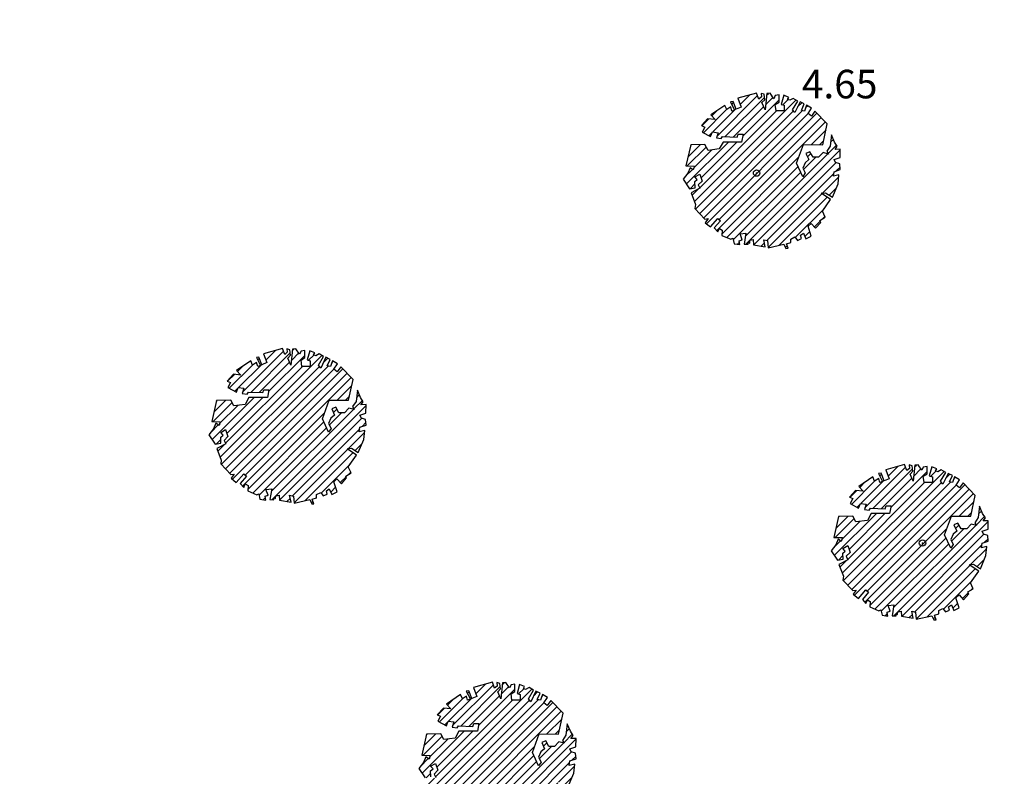
# Model space of a CAD drawing. Units: millimetres. Extents: x 552518 to 553826, y 4792642 to 4794260.
# Drawn here: x 552661 to 552677, y 4794166 to 4794178 of the extents above; entities that cross this region are included whole.
import ezdxf

# ---------------------------------------------------------------- set-up
doc = ezdxf.new("R2010")
doc.units = ezdxf.units.MM
for name, color, linetype in [('Contorno$0$0U_ARBOLES EXIST', 251, 'Continuous'), ('Contorno$0$0U_PTOS_COTAS', 2, 'Continuous'), ('Contorno$0$0U_PTOS_PUNTO', 2, 'Continuous')]:
    doc.layers.add(name, color=color, linetype=linetype)
doc.layers.add('Contorno$0$0U_S-VIAL EXIST', color=7, linetype='Continuous', true_color=0xececec)
doc.styles.add('Contorno$0$Standard', font='txt')

# ---------------------------------------------------------------- blocks, each defined once
blk = doc.blocks.new('Contorno')
at = {"layer": 'Contorno$0$0U_ARBOLES EXIST'}
h = blk.add_hatch(dxfattribs=at)
h.set_pattern_fill('ANSI31', color=256, scale=0.03, style=0)
h.set_pattern_definition([(45, (161.50825, 48.04876), (-0.067351920908, 0.067351920908), [])])
h.paths.add_polyline_path([(552672.252, 4794174.817), (552672.271, 4794174.732), (552672.362, 4794174.717), (552672.352, 4794174.778), (552672.4, 4794174.794), (552672.365, 4794174.885), (552672.457, 4794174.896), (552672.429, 4794174.725), (552672.49, 4794174.722), (552672.492, 4794174.761), (552672.516, 4794174.742), (552672.521, 4794174.786), (552672.572, 4794174.796), (552672.577, 4794174.715), (552672.761, 4794174.684), (552672.737, 4794174.793), (552672.799, 4794174.781), (552672.81, 4794174.669), (552673.055, 4794174.725), (552673.087, 4794174.658), (552673.121, 4794174.661), (552673.095, 4794174.732), (552673.162, 4794174.753), (552673.164, 4794174.804), (552673.228, 4794174.839), (552673.269, 4794174.783), (552673.333, 4794174.812), (552673.317, 4794174.865), (552673.363, 4794174.895), (552673.402, 4794174.806), (552673.486, 4794174.849), (552673.435, 4794175.006), (552673.484, 4794175.051), (552673.555, 4794174.975), (552673.637, 4794175.067), (552673.621, 4794175.097), (552673.705, 4794175.148), (552673.662, 4794175.243), (552673.792, 4794175.427), (552673.644, 4794175.526), (552673.713, 4794175.534), (552673.821, 4794175.465), (552673.908, 4794175.672), (552673.923, 4794175.815), (552673.836, 4794175.795), (552673.846, 4794175.866), (552673.943, 4794175.899), (552673.935, 4794175.989), (552673.869, 4794176.009), (552673.846, 4794176.057), (552673.94, 4794176.088), (552673.943, 4794176.221), (552673.862, 4794176.218), (552673.897, 4794176.267), (552673.854, 4794176.333), (552673.806, 4794176.448), (552673.785, 4794176.27), (552673.731, 4794176.19), (552673.757, 4794176.144), (552673.673, 4794176.167), (552673.603, 4794176.093), (552673.515, 4794176.093), (552673.466, 4794176.18), (552673.402, 4794176.154), (552673.448, 4794176.057), (552673.389, 4794176.006), (552673.351, 4794175.922), (552673.392, 4794175.848), (552673.351, 4794175.787), (552673.256, 4794175.999), (552673.364, 4794176.292), (552673.668, 4794176.29), (552673.739, 4794176.619), (552673.545, 4794176.818), (552673.489, 4794176.739), (552673.438, 4794176.78), (552673.491, 4794176.864), (552673.413, 4794176.913), (552673.382, 4794176.821), (552673.333, 4794176.831), (552673.377, 4794176.933), (552673.31, 4794176.967), (552673.229, 4794176.796), (552673.193, 4794176.842), (552673.275, 4794176.979), (552673.203, 4794177.02), (552673.149, 4794176.993), (552673.114, 4794177.005), (552673.134, 4794177.036), (552673.055, 4794177.069), (552673.014, 4794176.926), (552673.062, 4794176.913), (552673.062, 4794176.823), (552672.933, 4794176.823), (552672.92, 4794176.923), (552672.979, 4794176.962), (552672.979, 4794177.074), (552672.92, 4794177.066), (552672.897, 4794177.015), (552672.838, 4794177.102), (552672.784, 4794177.095), (552672.758, 4794176.842), (552672.71, 4794176.954), (552672.753, 4794177), (552672.743, 4794177.085), (552672.697, 4794177.1), (552672.7, 4794177.046), (552672.661, 4794177.01), (552672.626, 4794177.105), (552672.329, 4794177.023), (552672.38, 4794176.883), (552672.302, 4794176.849), (552672.256, 4794176.969), (552672.215, 4794176.964), (552672.278, 4794176.837), (552672.235, 4794176.821), (552672.217, 4794176.885), (552672.154, 4794176.844), (552672.125, 4794176.911), (552671.903, 4794176.76), (552671.972, 4794176.686), (552671.852, 4794176.699), (552671.755, 4794176.592), (552671.809, 4794176.568), (552671.765, 4794176.49), (552671.9, 4794176.418), (552671.929, 4794176.492), (552672.018, 4794176.479), (552671.992, 4794176.398), (552672.069, 4794176.387), (552672.089, 4794176.42), (552672.319, 4794176.41), (552672.334, 4794176.456), (552672.414, 4794176.456), (552672.388, 4794176.333), (552672.097, 4794176.333), (552672.038, 4794176.224), (552671.86, 4794176.201), (552671.811, 4794176.293), (552671.587, 4794176.288), (552671.512, 4794175.956), (552671.645, 4794175.953), (552671.627, 4794175.894), (552671.576, 4794175.928), (552671.541, 4794175.841), (552671.466, 4794175.746), (552671.566, 4794175.598), (552671.655, 4794175.614), (552671.653, 4794175.711), (552671.691, 4794175.741), (552671.653, 4794175.785), (552671.73, 4794175.828), (552671.767, 4794175.719), (552671.706, 4794175.66), (552671.732, 4794175.606), (552671.592, 4794175.532), (552671.66, 4794175.348), (552671.653, 4794175.287), (552671.811, 4794175.12), (552671.862, 4794175.128), (552671.816, 4794175.062), (552671.898, 4794174.996), (552672.015, 4794175.131), (552672.058, 4794175.093), (552671.959, 4794174.98), (552672.015, 4794174.916), (552672.041, 4794174.972), (552672.084, 4794174.947), (552672.079, 4794174.863), (552672.219, 4794174.802)])
h = blk.add_hatch(dxfattribs=at)
h.set_pattern_fill('ANSI31', color=256, scale=0.03, style=0)
h.set_pattern_definition([(45, (154.03762, 44.0237), (-0.067351920908, 0.067351920908), [])])
h.paths.add_polyline_path([(552664.782, 4794170.792), (552664.8, 4794170.707), (552664.892, 4794170.692), (552664.882, 4794170.753), (552664.93, 4794170.768), (552664.894, 4794170.86), (552664.986, 4794170.871), (552664.958, 4794170.7), (552665.019, 4794170.697), (552665.022, 4794170.736), (552665.045, 4794170.717), (552665.05, 4794170.761), (552665.101, 4794170.771), (552665.106, 4794170.69), (552665.29, 4794170.659), (552665.267, 4794170.768), (552665.328, 4794170.756), (552665.339, 4794170.644), (552665.584, 4794170.7), (552665.617, 4794170.633), (552665.65, 4794170.636), (552665.625, 4794170.707), (552665.691, 4794170.727), (552665.693, 4794170.779), (552665.758, 4794170.814), (552665.798, 4794170.758), (552665.862, 4794170.786), (552665.847, 4794170.84), (552665.893, 4794170.87), (552665.931, 4794170.781), (552666.015, 4794170.824), (552665.964, 4794170.98), (552666.013, 4794171.026), (552666.084, 4794170.95), (552666.166, 4794171.042), (552666.151, 4794171.072), (552666.235, 4794171.123), (552666.192, 4794171.217), (552666.322, 4794171.402), (552666.174, 4794171.501), (552666.243, 4794171.509), (552666.35, 4794171.44), (552666.437, 4794171.647), (552666.452, 4794171.79), (552666.365, 4794171.77), (552666.376, 4794171.841), (552666.473, 4794171.874), (552666.465, 4794171.964), (552666.398, 4794171.984), (552666.376, 4794172.032), (552666.47, 4794172.063), (552666.473, 4794172.196), (552666.391, 4794172.193), (552666.427, 4794172.242), (552666.383, 4794172.308), (552666.335, 4794172.423), (552666.315, 4794172.244), (552666.261, 4794172.165), (552666.286, 4794172.119), (552666.202, 4794172.142), (552666.133, 4794172.068), (552666.044, 4794172.068), (552665.995, 4794172.155), (552665.932, 4794172.129), (552665.977, 4794172.032), (552665.918, 4794171.981), (552665.88, 4794171.897), (552665.921, 4794171.823), (552665.88, 4794171.762), (552665.786, 4794171.974), (552665.893, 4794172.267), (552666.197, 4794172.265), (552666.269, 4794172.594), (552666.075, 4794172.793), (552666.019, 4794172.714), (552665.967, 4794172.755), (552666.021, 4794172.839), (552665.942, 4794172.888), (552665.911, 4794172.796), (552665.862, 4794172.806), (552665.906, 4794172.908), (552665.84, 4794172.942), (552665.758, 4794172.77), (552665.722, 4794172.816), (552665.804, 4794172.954), (552665.733, 4794172.995), (552665.679, 4794172.967), (552665.643, 4794172.98), (552665.663, 4794173.01), (552665.585, 4794173.044), (552665.544, 4794172.901), (552665.592, 4794172.888), (552665.592, 4794172.798), (552665.462, 4794172.798), (552665.449, 4794172.898), (552665.508, 4794172.937), (552665.508, 4794173.049), (552665.449, 4794173.041), (552665.426, 4794172.99), (552665.367, 4794173.077), (552665.313, 4794173.07), (552665.288, 4794172.817), (552665.24, 4794172.929), (552665.283, 4794172.975), (552665.272, 4794173.059), (552665.226, 4794173.075), (552665.229, 4794173.021), (552665.191, 4794172.985), (552665.155, 4794173.08), (552664.859, 4794172.998), (552664.91, 4794172.858), (552664.831, 4794172.824), (552664.785, 4794172.944), (552664.744, 4794172.939), (552664.808, 4794172.812), (552664.765, 4794172.796), (552664.746, 4794172.86), (552664.683, 4794172.819), (552664.655, 4794172.886), (552664.433, 4794172.735), (552664.501, 4794172.661), (552664.382, 4794172.674), (552664.285, 4794172.567), (552664.338, 4794172.543), (552664.295, 4794172.465), (552664.43, 4794172.393), (552664.458, 4794172.467), (552664.547, 4794172.454), (552664.522, 4794172.373), (552664.598, 4794172.362), (552664.619, 4794172.395), (552664.848, 4794172.385), (552664.864, 4794172.431), (552664.943, 4794172.431), (552664.918, 4794172.308), (552664.627, 4794172.308), (552664.568, 4794172.199), (552664.389, 4794172.176), (552664.341, 4794172.268), (552664.116, 4794172.263), (552664.042, 4794171.931), (552664.174, 4794171.928), (552664.157, 4794171.869), (552664.106, 4794171.903), (552664.07, 4794171.816), (552663.996, 4794171.721), (552664.096, 4794171.573), (552664.184, 4794171.589), (552664.182, 4794171.686), (552664.22, 4794171.716), (552664.182, 4794171.76), (552664.259, 4794171.803), (552664.297, 4794171.694), (552664.236, 4794171.634), (552664.261, 4794171.581), (552664.121, 4794171.507), (552664.19, 4794171.323), (552664.182, 4794171.262), (552664.34, 4794171.095), (552664.392, 4794171.103), (552664.346, 4794171.037), (552664.427, 4794170.971), (552664.545, 4794171.106), (552664.588, 4794171.068), (552664.489, 4794170.955), (552664.545, 4794170.891), (552664.57, 4794170.947), (552664.613, 4794170.922), (552664.608, 4794170.838), (552664.749, 4794170.777)])
h = blk.add_hatch(dxfattribs=at)
h.set_pattern_fill('ANSI31', color=256, scale=0.03, style=0)
h.set_pattern_definition([(45, (163.83999, 42.19607), (-0.067351920908, 0.067351920908), [])])
h.paths.add_polyline_path([(552674.584, 4794168.964), (552674.602, 4794168.88), (552674.694, 4794168.864), (552674.684, 4794168.926), (552674.732, 4794168.941), (552674.696, 4794169.033), (552674.788, 4794169.043), (552674.761, 4794168.872), (552674.822, 4794168.869), (552674.824, 4794168.908), (552674.847, 4794168.89), (552674.852, 4794168.934), (552674.904, 4794168.944), (552674.909, 4794168.862), (552675.092, 4794168.831), (552675.069, 4794168.941), (552675.13, 4794168.928), (552675.141, 4794168.816), (552675.386, 4794168.872), (552675.419, 4794168.806), (552675.453, 4794168.808), (552675.427, 4794168.879), (552675.494, 4794168.9), (552675.496, 4794168.951), (552675.56, 4794168.987), (552675.601, 4794168.93), (552675.664, 4794168.959), (552675.649, 4794169.012), (552675.695, 4794169.043), (552675.734, 4794168.954), (552675.817, 4794168.997), (552675.766, 4794169.153), (552675.815, 4794169.199), (552675.887, 4794169.122), (552675.969, 4794169.214), (552675.953, 4794169.245), (552676.037, 4794169.296), (552675.994, 4794169.39), (552676.124, 4794169.574), (552675.976, 4794169.674), (552676.045, 4794169.682), (552676.152, 4794169.612), (552676.239, 4794169.819), (552676.255, 4794169.962), (552676.168, 4794169.942), (552676.178, 4794170.013), (552676.275, 4794170.046), (552676.267, 4794170.136), (552676.201, 4794170.156), (552676.178, 4794170.205), (552676.272, 4794170.235), (552676.275, 4794170.368), (552676.193, 4794170.366), (552676.229, 4794170.414), (552676.185, 4794170.48), (552676.137, 4794170.596), (552676.117, 4794170.417), (552676.063, 4794170.337), (552676.088, 4794170.291), (552676.005, 4794170.315), (552675.935, 4794170.24), (552675.846, 4794170.24), (552675.797, 4794170.327), (552675.734, 4794170.302), (552675.78, 4794170.205), (552675.721, 4794170.154), (552675.683, 4794170.07), (552675.724, 4794169.995), (552675.683, 4794169.934), (552675.588, 4794170.146), (552675.695, 4794170.44), (552675.999, 4794170.437), (552676.071, 4794170.766), (552675.877, 4794170.965), (552675.821, 4794170.887), (552675.77, 4794170.927), (552675.823, 4794171.011), (552675.744, 4794171.06), (552675.714, 4794170.968), (552675.665, 4794170.979), (552675.709, 4794171.081), (552675.642, 4794171.114), (552675.56, 4794170.943), (552675.525, 4794170.989), (552675.606, 4794171.127), (552675.535, 4794171.168), (552675.481, 4794171.14), (552675.445, 4794171.152), (552675.466, 4794171.183), (552675.387, 4794171.216), (552675.346, 4794171.073), (552675.394, 4794171.06), (552675.394, 4794170.971), (552675.264, 4794170.971), (552675.251, 4794171.071), (552675.31, 4794171.109), (552675.31, 4794171.222), (552675.251, 4794171.214), (552675.229, 4794171.162), (552675.17, 4794171.249), (552675.116, 4794171.242), (552675.09, 4794170.989), (552675.042, 4794171.101), (552675.085, 4794171.147), (552675.075, 4794171.232), (552675.029, 4794171.247), (552675.032, 4794171.193), (552674.993, 4794171.157), (552674.957, 4794171.252), (552674.661, 4794171.171), (552674.712, 4794171.03), (552674.633, 4794170.996), (552674.588, 4794171.117), (552674.547, 4794171.112), (552674.61, 4794170.984), (552674.567, 4794170.969), (552674.549, 4794171.032), (552674.485, 4794170.991), (552674.457, 4794171.058), (552674.235, 4794170.907), (552674.304, 4794170.833), (552674.184, 4794170.846), (552674.087, 4794170.739), (552674.14, 4794170.716), (552674.097, 4794170.637), (552674.232, 4794170.565), (552674.261, 4794170.639), (552674.35, 4794170.627), (552674.324, 4794170.545), (552674.401, 4794170.535), (552674.421, 4794170.568), (552674.651, 4794170.557), (552674.666, 4794170.603), (552674.746, 4794170.603), (552674.72, 4794170.481), (552674.429, 4794170.481), (552674.37, 4794170.371), (552674.191, 4794170.348), (552674.143, 4794170.44), (552673.918, 4794170.435), (552673.844, 4794170.103), (552673.977, 4794170.101), (552673.959, 4794170.042), (552673.908, 4794170.075), (552673.872, 4794169.988), (552673.798, 4794169.894), (552673.898, 4794169.746), (552673.987, 4794169.761), (552673.985, 4794169.858), (552674.023, 4794169.889), (552673.985, 4794169.932), (552674.061, 4794169.975), (552674.099, 4794169.866), (552674.038, 4794169.807), (552674.063, 4794169.754), (552673.923, 4794169.679), (552673.992, 4794169.495), (552673.985, 4794169.434), (552674.143, 4794169.268), (552674.194, 4794169.276), (552674.148, 4794169.209), (552674.23, 4794169.143), (552674.347, 4794169.278), (552674.39, 4794169.24), (552674.291, 4794169.128), (552674.347, 4794169.063), (552674.373, 4794169.12), (552674.416, 4794169.094), (552674.41, 4794169.01), (552674.551, 4794168.949)])
h = blk.add_hatch(dxfattribs=at)
h.set_pattern_fill('ANSI31', color=256, scale=0.03, style=0)
h.set_pattern_definition([(45, (157.34542, 38.76711), (-0.067351920908, 0.067351920908), [])])
h.paths.add_polyline_path([(552668.089, 4794165.535), (552668.108, 4794165.451), (552668.2, 4794165.435), (552668.189, 4794165.497), (552668.238, 4794165.512), (552668.202, 4794165.604), (552668.294, 4794165.614), (552668.266, 4794165.443), (552668.327, 4794165.44), (552668.329, 4794165.479), (552668.353, 4794165.461), (552668.358, 4794165.505), (552668.409, 4794165.515), (552668.414, 4794165.433), (552668.598, 4794165.402), (552668.575, 4794165.512), (552668.636, 4794165.499), (552668.647, 4794165.387), (552668.892, 4794165.443), (552668.925, 4794165.377), (552668.958, 4794165.379), (552668.933, 4794165.45), (552668.999, 4794165.471), (552669.001, 4794165.522), (552669.065, 4794165.558), (552669.106, 4794165.501), (552669.17, 4794165.53), (552669.154, 4794165.583), (552669.2, 4794165.614), (552669.239, 4794165.525), (552669.323, 4794165.568), (552669.272, 4794165.724), (552669.321, 4794165.77), (552669.392, 4794165.693), (552669.474, 4794165.785), (552669.459, 4794165.816), (552669.543, 4794165.867), (552669.5, 4794165.961), (552669.629, 4794166.145), (552669.481, 4794166.245), (552669.551, 4794166.253), (552669.658, 4794166.183), (552669.745, 4794166.39), (552669.76, 4794166.533), (552669.673, 4794166.513), (552669.683, 4794166.584), (552669.781, 4794166.617), (552669.773, 4794166.707), (552669.706, 4794166.727), (552669.684, 4794166.776), (552669.778, 4794166.806), (552669.781, 4794166.939), (552669.699, 4794166.937), (552669.735, 4794166.985), (552669.691, 4794167.051), (552669.643, 4794167.167), (552669.622, 4794166.988), (552669.568, 4794166.908), (552669.594, 4794166.862), (552669.51, 4794166.886), (552669.441, 4794166.811), (552669.352, 4794166.811), (552669.303, 4794166.898), (552669.239, 4794166.873), (552669.285, 4794166.776), (552669.226, 4794166.725), (552669.188, 4794166.641), (552669.229, 4794166.566), (552669.188, 4794166.505), (552669.093, 4794166.717), (552669.201, 4794167.011), (552669.505, 4794167.008), (552669.576, 4794167.337), (552669.382, 4794167.536), (552669.326, 4794167.458), (552669.275, 4794167.499), (552669.329, 4794167.582), (552669.25, 4794167.631), (552669.219, 4794167.539), (552669.17, 4794167.55), (552669.214, 4794167.652), (552669.148, 4794167.685), (552669.066, 4794167.514), (552669.03, 4794167.56), (552669.112, 4794167.698), (552669.04, 4794167.739), (552668.986, 4794167.711), (552668.951, 4794167.723), (552668.971, 4794167.754), (552668.892, 4794167.787), (552668.852, 4794167.645), (552668.9, 4794167.631), (552668.9, 4794167.542), (552668.77, 4794167.542), (552668.757, 4794167.642), (552668.816, 4794167.68), (552668.816, 4794167.793), (552668.757, 4794167.785), (552668.734, 4794167.734), (552668.675, 4794167.82), (552668.621, 4794167.813), (552668.595, 4794167.56), (552668.547, 4794167.672), (552668.59, 4794167.718), (552668.58, 4794167.803), (552668.534, 4794167.818), (552668.537, 4794167.764), (552668.498, 4794167.728), (552668.463, 4794167.823), (552668.167, 4794167.742), (552668.218, 4794167.601), (552668.139, 4794167.567), (552668.093, 4794167.688), (552668.052, 4794167.683), (552668.116, 4794167.555), (552668.072, 4794167.54), (552668.054, 4794167.603), (552667.991, 4794167.562), (552667.962, 4794167.629), (552667.741, 4794167.478), (552667.809, 4794167.404), (552667.69, 4794167.417), (552667.592, 4794167.31), (552667.646, 4794167.287), (552667.603, 4794167.208), (552667.738, 4794167.136), (552667.766, 4794167.21), (552667.855, 4794167.198), (552667.829, 4794167.116), (552667.906, 4794167.106), (552667.926, 4794167.139), (552668.156, 4794167.128), (552668.172, 4794167.174), (552668.251, 4794167.174), (552668.226, 4794167.052), (552667.935, 4794167.052), (552667.875, 4794166.942), (552667.697, 4794166.919), (552667.649, 4794167.011), (552667.424, 4794167.006), (552667.349, 4794166.674), (552667.482, 4794166.672), (552667.465, 4794166.613), (552667.414, 4794166.646), (552667.378, 4794166.56), (552667.303, 4794166.465), (552667.403, 4794166.317), (552667.492, 4794166.332), (552667.49, 4794166.429), (552667.528, 4794166.46), (552667.49, 4794166.503), (552667.567, 4794166.546), (552667.605, 4794166.437), (552667.543, 4794166.378), (552667.569, 4794166.325), (552667.429, 4794166.25), (552667.497, 4794166.066), (552667.49, 4794166.005), (552667.648, 4794165.839), (552667.699, 4794165.847), (552667.653, 4794165.78), (552667.735, 4794165.714), (552667.853, 4794165.849), (552667.896, 4794165.811), (552667.796, 4794165.699), (552667.852, 4794165.635), (552667.878, 4794165.691), (552667.921, 4794165.665), (552667.916, 4794165.581), (552668.057, 4794165.52)])
at = {"layer": 'Contorno$0$0U_S-VIAL EXIST'}
h = blk.add_hatch(dxfattribs=at)
h.set_pattern_fill('ANSI31', color=256, scale=0.03, style=0)
h.set_pattern_definition([(45, (0, 0), (-0.067351920908, 0.067351920908), [])])
edge = h.paths.add_edge_path()
edge.add_line((552725.161, 4794231.52), (552710.961, 4794225.223))
edge.add_line((552710.961, 4794225.223), (552710.04, 4794227.066))
edge.add_line((552710.04, 4794227.066), (552708.735, 4794228.174))
edge.add_line((552708.735, 4794228.174), (552707.121, 4794229.037))
edge.add_line((552707.121, 4794229.037), (552704.97, 4794229.289))
edge.add_line((552704.97, 4794229.289), (552702.087, 4794229.052))
edge.add_line((552702.087, 4794229.052), (552699.609, 4794228.29))
edge.add_line((552699.609, 4794228.29), (552689.469, 4794223.856))
edge.add_arc((552682.466, 4794220.748), 7.662, -55.4326, 23.9311, ccw=False)
edge.add_line((552686.813, 4794214.439), (552677.946, 4794210.337))
edge.add_arc((552675.708, 4794217.489), 7.494, 201.5807, 287.3788, ccw=False)
edge.add_line((552668.739, 4794214.733), (552658.359, 4794210.119))
edge.add_arc((552651.769, 4794207.056), 7.267, -61.5254, 24.928, ccw=False)
edge.add_line((552655.234, 4794200.668), (552645.505, 4794196.447))
edge.add_arc((552643.005, 4794202.381), 6.439, 197.3482, 292.8491, ccw=False)
edge.add_line((552636.859, 4794200.461), (552625.963, 4794195.659))
edge.add_line((552625.963, 4794195.659), (552625.828, 4794195.926))
edge.add_line((552625.828, 4794195.926), (552625.212, 4794195.615))
edge.add_line((552625.212, 4794195.615), (552623.939, 4794194.378))
edge.add_line((552623.939, 4794194.378), (552623.395, 4794193.52))
edge.add_line((552623.395, 4794193.52), (552622.998, 4794192.66))
edge.add_line((552622.998, 4794192.66), (552622.53, 4794191.303))
edge.add_line((552622.53, 4794191.303), (552622.362, 4794189.705))
edge.add_line((552622.362, 4794189.705), (552623.588, 4794188.084))
edge.add_arc((552623.786, 4794187.028), 1.074, -66.4872, 100.6632, ccw=False)
edge.add_line((552624.215, 4794186.043), (552610.005, 4794179.812))
edge.add_arc((552607.881, 4794183.773), 4.495, 211.4237, 298.1947, ccw=False)
edge.add_line((552604.046, 4794181.43), (552602.431, 4794185.304))
edge.add_line((552602.431, 4794185.304), (552598.15, 4794183.133))
edge.add_line((552598.15, 4794183.133), (552599.522, 4794180.011))
edge.add_line((552599.522, 4794180.011), (552599.246, 4794178.235))
edge.add_line((552599.246, 4794178.235), (552598.493, 4794176.636))
edge.add_line((552598.493, 4794176.636), (552598.611, 4794175.492))
edge.add_line((552598.611, 4794175.492), (552597.869, 4794174.078))
edge.add_line((552597.869, 4794174.078), (552595.6, 4794172.649))
edge.add_line((552595.6, 4794172.649), (552591.381, 4794170.853))
edge.add_line((552591.381, 4794170.853), (552573.476, 4794163.332))
edge.add_line((552573.476, 4794163.332), (552547.017, 4794151.891))
edge.add_line((552547.017, 4794151.891), (552533.737, 4794146.082))
edge.add_line((552533.737, 4794146.082), (552520.457, 4794140.273))
edge.add_line((552520.457, 4794140.273), (552518.834, 4794138.286))
edge.add_line((552518.834, 4794138.286), (552518.834, 4794134.765))
edge.add_line((552518.834, 4794134.765), (552523.817, 4794138.418))
edge.add_line((552523.817, 4794138.418), (552597.294, 4794170.511))
edge.add_line((552597.294, 4794170.511), (552602.777, 4794172.255))
edge.add_line((552602.777, 4794172.255), (552629.15, 4794183.337))
edge.add_arc((552631.488, 4794179.77), 4.266, 31.6795, 123.2451, ccw=False)
edge.add_line((552635.118, 4794182.01), (552644.26, 4794161.894))
edge.add_line((552644.26, 4794161.894), (552652.432, 4794143.962))
edge.add_line((552652.432, 4794143.962), (552654.049, 4794140.793))
edge.add_line((552654.049, 4794140.793), (552657.83, 4794133.421))
edge.add_line((552657.83, 4794133.421), (552656.07, 4794132.51))
edge.add_line((552656.07, 4794132.51), (552658.37, 4794128.077))
edge.add_line((552658.37, 4794128.077), (552666.662, 4794132.281))
edge.add_line((552666.662, 4794132.281), (552664.296, 4794136.949))
edge.add_line((552664.296, 4794136.949), (552662.868, 4794136.214))
edge.add_line((552662.868, 4794136.214), (552659.362, 4794143.432))
edge.add_line((552659.362, 4794143.432), (552657.847, 4794146.805))
edge.add_line((552657.847, 4794146.805), (552642.512, 4794180.672))
edge.add_arc((552649.099, 4794183.898), 7.335, 115.0194, 206.0958, ccw=False)
edge.add_arc((552607.037, 4794274.021), 92.12, 295.01937, 297.22447)
edge.add_line((552649.18, 4794192.105), (552668.679, 4794200.359))
edge.add_line((552668.679, 4794200.359), (552696.192, 4794212.244))
edge.add_line((552696.192, 4794212.244), (552696.31, 4794211.968))
edge.add_line((552696.31, 4794211.968), (552715.47, 4794220.146))
edge.add_line((552715.47, 4794220.146), (552717.976, 4794221.142))
edge.add_arc((552719.488, 4794216.273), 5.098, 50.537, 107.2468, ccw=False)
edge.add_line((552722.728, 4794220.209), (552726.375, 4794212.912))
edge.add_line((552726.375, 4794212.912), (552728.341, 4794205.392))
edge.add_line((552728.341, 4794205.392), (552734.992, 4794186.297))
edge.add_line((552734.992, 4794186.297), (552747.449, 4794192.827))
edge.add_arc((552746.93, 4794196.309), 3.521, 215.7502, 278.472, ccw=False)
edge.add_line((552744.073, 4794194.252), (552744.379, 4794194.518))
edge.add_line((552744.379, 4794194.518), (552743.944, 4794195.415))
edge.add_line((552743.944, 4794195.415), (552737.301, 4794217.607))
edge.add_line((552737.301, 4794217.607), (552737.877, 4794217.78))
edge.add_line((552737.877, 4794217.78), (552733.215, 4794233.658))
edge.add_line((552733.215, 4794233.658), (552734.416, 4794235.558))
edge.add_line((552734.416, 4794235.558), (552733.469, 4794236.34))
edge.add_line((552733.469, 4794236.34), (552728.591, 4794240.997))
edge.add_line((552728.591, 4794240.997), (552724.931, 4794239.64))
edge.add_line((552724.931, 4794239.64), (552725.161, 4794231.52))
at = {"layer": 'Contorno$0$0U_ARBOLES EXIST'}
for points in [[(552672.252, 4794174.817), (552672.271, 4794174.732), (552672.362, 4794174.717), (552672.352, 4794174.778), (552672.4, 4794174.794), (552672.365, 4794174.885), (552672.457, 4794174.896), (552672.429, 4794174.725), (552672.49, 4794174.722), (552672.492, 4794174.761), (552672.516, 4794174.742), (552672.521, 4794174.786), (552672.572, 4794174.796), (552672.577, 4794174.715), (552672.761, 4794174.684), (552672.737, 4794174.793), (552672.799, 4794174.781), (552672.81, 4794174.669), (552673.055, 4794174.725), (552673.087, 4794174.658), (552673.121, 4794174.661), (552673.095, 4794174.732), (552673.162, 4794174.753), (552673.164, 4794174.804), (552673.228, 4794174.839), (552673.269, 4794174.783), (552673.333, 4794174.812), (552673.317, 4794174.865), (552673.363, 4794174.895), (552673.402, 4794174.806), (552673.486, 4794174.849), (552673.435, 4794175.006), (552673.484, 4794175.051), (552673.555, 4794174.975), (552673.637, 4794175.067), (552673.621, 4794175.097), (552673.705, 4794175.148), (552673.662, 4794175.243), (552673.792, 4794175.427), (552673.644, 4794175.526), (552673.713, 4794175.534), (552673.821, 4794175.465), (552673.908, 4794175.672), (552673.923, 4794175.815), (552673.836, 4794175.795), (552673.846, 4794175.866), (552673.943, 4794175.899), (552673.935, 4794175.989), (552673.869, 4794176.009), (552673.846, 4794176.057), (552673.94, 4794176.088), (552673.943, 4794176.221), (552673.862, 4794176.218), (552673.897, 4794176.267), (552673.854, 4794176.333), (552673.806, 4794176.448), (552673.785, 4794176.27), (552673.731, 4794176.19), (552673.757, 4794176.144), (552673.673, 4794176.167), (552673.603, 4794176.093), (552673.515, 4794176.093), (552673.466, 4794176.18), (552673.402, 4794176.154), (552673.448, 4794176.057), (552673.389, 4794176.006), (552673.351, 4794175.922), (552673.392, 4794175.848), (552673.351, 4794175.787), (552673.256, 4794175.999), (552673.364, 4794176.292), (552673.668, 4794176.29), (552673.739, 4794176.619), (552673.545, 4794176.818), (552673.489, 4794176.739), (552673.438, 4794176.78), (552673.491, 4794176.864), (552673.413, 4794176.913), (552673.382, 4794176.821), (552673.333, 4794176.831), (552673.377, 4794176.933), (552673.31, 4794176.967), (552673.229, 4794176.796), (552673.193, 4794176.842), (552673.275, 4794176.979), (552673.203, 4794177.02), (552673.149, 4794176.993), (552673.114, 4794177.005), (552673.134, 4794177.036), (552673.055, 4794177.069), (552673.014, 4794176.926), (552673.062, 4794176.913), (552673.062, 4794176.823), (552672.933, 4794176.823), (552672.92, 4794176.923), (552672.979, 4794176.962), (552672.979, 4794177.074), (552672.92, 4794177.066), (552672.897, 4794177.015), (552672.838, 4794177.102), (552672.784, 4794177.095), (552672.758, 4794176.842), (552672.71, 4794176.954), (552672.753, 4794177), (552672.743, 4794177.085), (552672.697, 4794177.1), (552672.7, 4794177.046), (552672.661, 4794177.01), (552672.626, 4794177.105), (552672.329, 4794177.023), (552672.38, 4794176.883), (552672.302, 4794176.849), (552672.256, 4794176.969), (552672.215, 4794176.964), (552672.278, 4794176.837), (552672.235, 4794176.821), (552672.217, 4794176.885), (552672.154, 4794176.844), (552672.125, 4794176.911), (552671.903, 4794176.76), (552671.972, 4794176.686), (552671.852, 4794176.699), (552671.755, 4794176.592), (552671.809, 4794176.568), (552671.765, 4794176.49), (552671.9, 4794176.418), (552671.929, 4794176.492), (552672.018, 4794176.479), (552671.992, 4794176.398), (552672.069, 4794176.387), (552672.089, 4794176.42), (552672.319, 4794176.41), (552672.334, 4794176.456), (552672.414, 4794176.456), (552672.388, 4794176.333), (552672.097, 4794176.333), (552672.038, 4794176.224), (552671.86, 4794176.201), (552671.811, 4794176.293), (552671.587, 4794176.288), (552671.512, 4794175.956), (552671.645, 4794175.953), (552671.627, 4794175.894), (552671.576, 4794175.928), (552671.541, 4794175.841), (552671.466, 4794175.746), (552671.566, 4794175.598), (552671.655, 4794175.614), (552671.653, 4794175.711), (552671.691, 4794175.741), (552671.653, 4794175.785), (552671.73, 4794175.828), (552671.767, 4794175.719), (552671.706, 4794175.66), (552671.732, 4794175.606), (552671.592, 4794175.532), (552671.66, 4794175.348), (552671.653, 4794175.287), (552671.811, 4794175.12), (552671.862, 4794175.128), (552671.816, 4794175.062), (552671.898, 4794174.996), (552672.015, 4794175.131), (552672.058, 4794175.093), (552671.959, 4794174.98), (552672.015, 4794174.916), (552672.041, 4794174.972), (552672.084, 4794174.947), (552672.079, 4794174.863), (552672.219, 4794174.802), (552672.252, 4794174.817)], [(552664.782, 4794170.792), (552664.8, 4794170.707), (552664.892, 4794170.692), (552664.882, 4794170.753), (552664.93, 4794170.768), (552664.894, 4794170.86), (552664.986, 4794170.871), (552664.958, 4794170.7), (552665.019, 4794170.697), (552665.022, 4794170.736), (552665.045, 4794170.717), (552665.05, 4794170.761), (552665.101, 4794170.771), (552665.106, 4794170.69), (552665.29, 4794170.659), (552665.267, 4794170.768), (552665.328, 4794170.756), (552665.339, 4794170.644), (552665.584, 4794170.7), (552665.617, 4794170.633), (552665.65, 4794170.636), (552665.625, 4794170.707), (552665.691, 4794170.727), (552665.693, 4794170.779), (552665.758, 4794170.814), (552665.798, 4794170.758), (552665.862, 4794170.786), (552665.847, 4794170.84), (552665.893, 4794170.87), (552665.931, 4794170.781), (552666.015, 4794170.824), (552665.964, 4794170.98), (552666.013, 4794171.026), (552666.084, 4794170.95), (552666.166, 4794171.042), (552666.151, 4794171.072), (552666.235, 4794171.123), (552666.192, 4794171.217), (552666.322, 4794171.402), (552666.174, 4794171.501), (552666.243, 4794171.509), (552666.35, 4794171.44), (552666.437, 4794171.647), (552666.452, 4794171.79), (552666.365, 4794171.77), (552666.376, 4794171.841), (552666.473, 4794171.874), (552666.465, 4794171.964), (552666.398, 4794171.984), (552666.376, 4794172.032), (552666.47, 4794172.063), (552666.473, 4794172.196), (552666.391, 4794172.193), (552666.427, 4794172.242), (552666.383, 4794172.308), (552666.335, 4794172.423), (552666.315, 4794172.244), (552666.261, 4794172.165), (552666.286, 4794172.119), (552666.202, 4794172.142), (552666.133, 4794172.068), (552666.044, 4794172.068), (552665.995, 4794172.155), (552665.932, 4794172.129), (552665.977, 4794172.032), (552665.918, 4794171.981), (552665.88, 4794171.897), (552665.921, 4794171.823), (552665.88, 4794171.762), (552665.786, 4794171.974), (552665.893, 4794172.267), (552666.197, 4794172.265), (552666.269, 4794172.594), (552666.075, 4794172.793), (552666.019, 4794172.714), (552665.967, 4794172.755), (552666.021, 4794172.839), (552665.942, 4794172.888), (552665.911, 4794172.796), (552665.862, 4794172.806), (552665.906, 4794172.908), (552665.84, 4794172.942), (552665.758, 4794172.77), (552665.722, 4794172.816), (552665.804, 4794172.954), (552665.733, 4794172.995), (552665.679, 4794172.967), (552665.643, 4794172.98), (552665.663, 4794173.01), (552665.585, 4794173.044), (552665.544, 4794172.901), (552665.592, 4794172.888), (552665.592, 4794172.798), (552665.462, 4794172.798), (552665.449, 4794172.898), (552665.508, 4794172.937), (552665.508, 4794173.049), (552665.449, 4794173.041), (552665.426, 4794172.99), (552665.367, 4794173.077), (552665.313, 4794173.07), (552665.288, 4794172.817), (552665.24, 4794172.929), (552665.283, 4794172.975), (552665.272, 4794173.059), (552665.226, 4794173.075), (552665.229, 4794173.021), (552665.191, 4794172.985), (552665.155, 4794173.08), (552664.859, 4794172.998), (552664.91, 4794172.858), (552664.831, 4794172.824), (552664.785, 4794172.944), (552664.744, 4794172.939), (552664.808, 4794172.812), (552664.765, 4794172.796), (552664.746, 4794172.86), (552664.683, 4794172.819), (552664.655, 4794172.886), (552664.433, 4794172.735), (552664.501, 4794172.661), (552664.382, 4794172.674), (552664.285, 4794172.567), (552664.338, 4794172.543), (552664.295, 4794172.465), (552664.43, 4794172.393), (552664.458, 4794172.467), (552664.547, 4794172.454), (552664.522, 4794172.373), (552664.598, 4794172.362), (552664.619, 4794172.395), (552664.848, 4794172.385), (552664.864, 4794172.431), (552664.943, 4794172.431), (552664.918, 4794172.308), (552664.627, 4794172.308), (552664.568, 4794172.199), (552664.389, 4794172.176), (552664.341, 4794172.268), (552664.116, 4794172.263), (552664.042, 4794171.931), (552664.174, 4794171.928), (552664.157, 4794171.869), (552664.106, 4794171.903), (552664.07, 4794171.816), (552663.996, 4794171.721), (552664.096, 4794171.573), (552664.184, 4794171.589), (552664.182, 4794171.686), (552664.22, 4794171.716), (552664.182, 4794171.76), (552664.259, 4794171.803), (552664.297, 4794171.694), (552664.236, 4794171.634), (552664.261, 4794171.581), (552664.121, 4794171.507), (552664.19, 4794171.323), (552664.182, 4794171.262), (552664.34, 4794171.095), (552664.392, 4794171.103), (552664.346, 4794171.037), (552664.427, 4794170.971), (552664.545, 4794171.106), (552664.588, 4794171.068), (552664.489, 4794170.955), (552664.545, 4794170.891), (552664.57, 4794170.947), (552664.613, 4794170.922), (552664.608, 4794170.838), (552664.749, 4794170.777), (552664.782, 4794170.792)], [(552674.584, 4794168.964), (552674.602, 4794168.88), (552674.694, 4794168.864), (552674.684, 4794168.926), (552674.732, 4794168.941), (552674.696, 4794169.033), (552674.788, 4794169.043), (552674.761, 4794168.872), (552674.822, 4794168.869), (552674.824, 4794168.908), (552674.847, 4794168.89), (552674.852, 4794168.934), (552674.904, 4794168.944), (552674.909, 4794168.862), (552675.092, 4794168.831), (552675.069, 4794168.941), (552675.13, 4794168.928), (552675.141, 4794168.816), (552675.386, 4794168.872), (552675.419, 4794168.806), (552675.453, 4794168.808), (552675.427, 4794168.879), (552675.494, 4794168.9), (552675.496, 4794168.951), (552675.56, 4794168.987), (552675.601, 4794168.93), (552675.664, 4794168.959), (552675.649, 4794169.012), (552675.695, 4794169.043), (552675.734, 4794168.954), (552675.817, 4794168.997), (552675.766, 4794169.153), (552675.815, 4794169.199), (552675.887, 4794169.122), (552675.969, 4794169.214), (552675.953, 4794169.245), (552676.037, 4794169.296), (552675.994, 4794169.39), (552676.124, 4794169.574), (552675.976, 4794169.674), (552676.045, 4794169.682), (552676.152, 4794169.612), (552676.239, 4794169.819), (552676.255, 4794169.962), (552676.168, 4794169.942), (552676.178, 4794170.013), (552676.275, 4794170.046), (552676.267, 4794170.136), (552676.201, 4794170.156), (552676.178, 4794170.205), (552676.272, 4794170.235), (552676.275, 4794170.368), (552676.193, 4794170.366), (552676.229, 4794170.414), (552676.185, 4794170.48), (552676.137, 4794170.596), (552676.117, 4794170.417), (552676.063, 4794170.337), (552676.088, 4794170.291), (552676.005, 4794170.315), (552675.935, 4794170.24), (552675.846, 4794170.24), (552675.797, 4794170.327), (552675.734, 4794170.302), (552675.78, 4794170.205), (552675.721, 4794170.154), (552675.683, 4794170.07), (552675.724, 4794169.995), (552675.683, 4794169.934), (552675.588, 4794170.146), (552675.695, 4794170.44), (552675.999, 4794170.437), (552676.071, 4794170.766), (552675.877, 4794170.965), (552675.821, 4794170.887), (552675.77, 4794170.927), (552675.823, 4794171.011), (552675.744, 4794171.06), (552675.714, 4794170.968), (552675.665, 4794170.979), (552675.709, 4794171.081), (552675.642, 4794171.114), (552675.56, 4794170.943), (552675.525, 4794170.989), (552675.606, 4794171.127), (552675.535, 4794171.168), (552675.481, 4794171.14), (552675.445, 4794171.152), (552675.466, 4794171.183), (552675.387, 4794171.216), (552675.346, 4794171.073), (552675.394, 4794171.06), (552675.394, 4794170.971), (552675.264, 4794170.971), (552675.251, 4794171.071), (552675.31, 4794171.109), (552675.31, 4794171.222), (552675.251, 4794171.214), (552675.229, 4794171.162), (552675.17, 4794171.249), (552675.116, 4794171.242), (552675.09, 4794170.989), (552675.042, 4794171.101), (552675.085, 4794171.147), (552675.075, 4794171.232), (552675.029, 4794171.247), (552675.032, 4794171.193), (552674.993, 4794171.157), (552674.957, 4794171.252), (552674.661, 4794171.171), (552674.712, 4794171.03), (552674.633, 4794170.996), (552674.588, 4794171.117), (552674.547, 4794171.112), (552674.61, 4794170.984), (552674.567, 4794170.969), (552674.549, 4794171.032), (552674.485, 4794170.991), (552674.457, 4794171.058), (552674.235, 4794170.907), (552674.304, 4794170.833), (552674.184, 4794170.846), (552674.087, 4794170.739), (552674.14, 4794170.716), (552674.097, 4794170.637), (552674.232, 4794170.565), (552674.261, 4794170.639), (552674.35, 4794170.627), (552674.324, 4794170.545), (552674.401, 4794170.535), (552674.421, 4794170.568), (552674.651, 4794170.557), (552674.666, 4794170.603), (552674.746, 4794170.603), (552674.72, 4794170.481), (552674.429, 4794170.481), (552674.37, 4794170.371), (552674.191, 4794170.348), (552674.143, 4794170.44), (552673.918, 4794170.435), (552673.844, 4794170.103), (552673.977, 4794170.101), (552673.959, 4794170.042), (552673.908, 4794170.075), (552673.872, 4794169.988), (552673.798, 4794169.894), (552673.898, 4794169.746), (552673.987, 4794169.761), (552673.985, 4794169.858), (552674.023, 4794169.889), (552673.985, 4794169.932), (552674.061, 4794169.975), (552674.099, 4794169.866), (552674.038, 4794169.807), (552674.063, 4794169.754), (552673.923, 4794169.679), (552673.992, 4794169.495), (552673.985, 4794169.434), (552674.143, 4794169.268), (552674.194, 4794169.276), (552674.148, 4794169.209), (552674.23, 4794169.143), (552674.347, 4794169.278), (552674.39, 4794169.24), (552674.291, 4794169.128), (552674.347, 4794169.063), (552674.373, 4794169.12), (552674.416, 4794169.094), (552674.41, 4794169.01), (552674.551, 4794168.949), (552674.584, 4794168.964)], [(552669.658, 4794166.183), (552669.745, 4794166.39), (552669.76, 4794166.533), (552669.673, 4794166.513), (552669.683, 4794166.584), (552669.781, 4794166.617), (552669.773, 4794166.707), (552669.706, 4794166.727), (552669.684, 4794166.776), (552669.778, 4794166.806), (552669.781, 4794166.939), (552669.699, 4794166.937), (552669.735, 4794166.985), (552669.691, 4794167.051), (552669.643, 4794167.167), (552669.622, 4794166.988), (552669.568, 4794166.908), (552669.594, 4794166.862), (552669.51, 4794166.886), (552669.441, 4794166.811), (552669.352, 4794166.811), (552669.303, 4794166.898), (552669.239, 4794166.873), (552669.285, 4794166.776), (552669.226, 4794166.725), (552669.188, 4794166.641), (552669.229, 4794166.566), (552669.188, 4794166.505), (552669.093, 4794166.717), (552669.201, 4794167.011), (552669.505, 4794167.008), (552669.576, 4794167.337), (552669.382, 4794167.536), (552669.326, 4794167.458), (552669.275, 4794167.499), (552669.329, 4794167.582), (552669.25, 4794167.631), (552669.219, 4794167.539), (552669.17, 4794167.55), (552669.214, 4794167.652), (552669.148, 4794167.685), (552669.066, 4794167.514), (552669.03, 4794167.56), (552669.112, 4794167.698), (552669.04, 4794167.739), (552668.986, 4794167.711), (552668.951, 4794167.723), (552668.971, 4794167.754), (552668.892, 4794167.787), (552668.852, 4794167.645), (552668.9, 4794167.631), (552668.9, 4794167.542), (552668.77, 4794167.542), (552668.757, 4794167.642), (552668.816, 4794167.68), (552668.816, 4794167.793), (552668.757, 4794167.785), (552668.734, 4794167.734), (552668.675, 4794167.82), (552668.621, 4794167.813), (552668.595, 4794167.56), (552668.547, 4794167.672), (552668.59, 4794167.718), (552668.58, 4794167.803), (552668.534, 4794167.818), (552668.537, 4794167.764), (552668.498, 4794167.728), (552668.463, 4794167.823), (552668.167, 4794167.742), (552668.218, 4794167.601), (552668.139, 4794167.567), (552668.093, 4794167.688), (552668.052, 4794167.683), (552668.116, 4794167.555), (552668.072, 4794167.54), (552668.054, 4794167.603), (552667.991, 4794167.562), (552667.962, 4794167.629), (552667.741, 4794167.478), (552667.809, 4794167.404), (552667.69, 4794167.417), (552667.592, 4794167.31), (552667.646, 4794167.287), (552667.603, 4794167.208), (552667.738, 4794167.136), (552667.766, 4794167.21), (552667.855, 4794167.198), (552667.829, 4794167.116), (552667.906, 4794167.106), (552667.926, 4794167.139), (552668.156, 4794167.128), (552668.172, 4794167.174), (552668.251, 4794167.174), (552668.226, 4794167.052), (552667.935, 4794167.052), (552667.875, 4794166.942), (552667.697, 4794166.919), (552667.649, 4794167.011), (552667.424, 4794167.006), (552667.349, 4794166.674), (552667.482, 4794166.672), (552667.465, 4794166.613), (552667.414, 4794166.646), (552667.378, 4794166.56), (552667.303, 4794166.465), (552667.403, 4794166.317)], [(552667.492, 4794166.332), (552667.49, 4794166.429), (552667.528, 4794166.46), (552667.49, 4794166.503), (552667.567, 4794166.546), (552667.605, 4794166.437), (552667.543, 4794166.378), (552667.569, 4794166.325)]]:
    blk.add_lwpolyline(points, dxfattribs=at)
at = {"layer": 'Contorno$0$0U_PTOS_PUNTO'}
for centre in [(552672.625, 4794175.844, -0.003), (552675.239, 4794170.016, -0.003)]:
    blk.add_circle(centre, 0.05, dxfattribs=at)
for p in [(552672.625, 4794175.844, 4.648), (552675.239, 4794170.016, 4.793)]:
    blk.add_point(p, dxfattribs=at)
at = {"layer": 'Contorno$0$0U_PTOS_COTAS', "style": 'Contorno$0$Standard'}
blk.add_text('4.65', height=0.45, dxfattribs=at).set_placement((552673.337, 4794177.021, -0.003))

msp = doc.modelspace()

# ---------------------------------------------------------------- block references
msp.add_blockref('Contorno', (0, 0))

doc.saveas('drawing.dxf')
